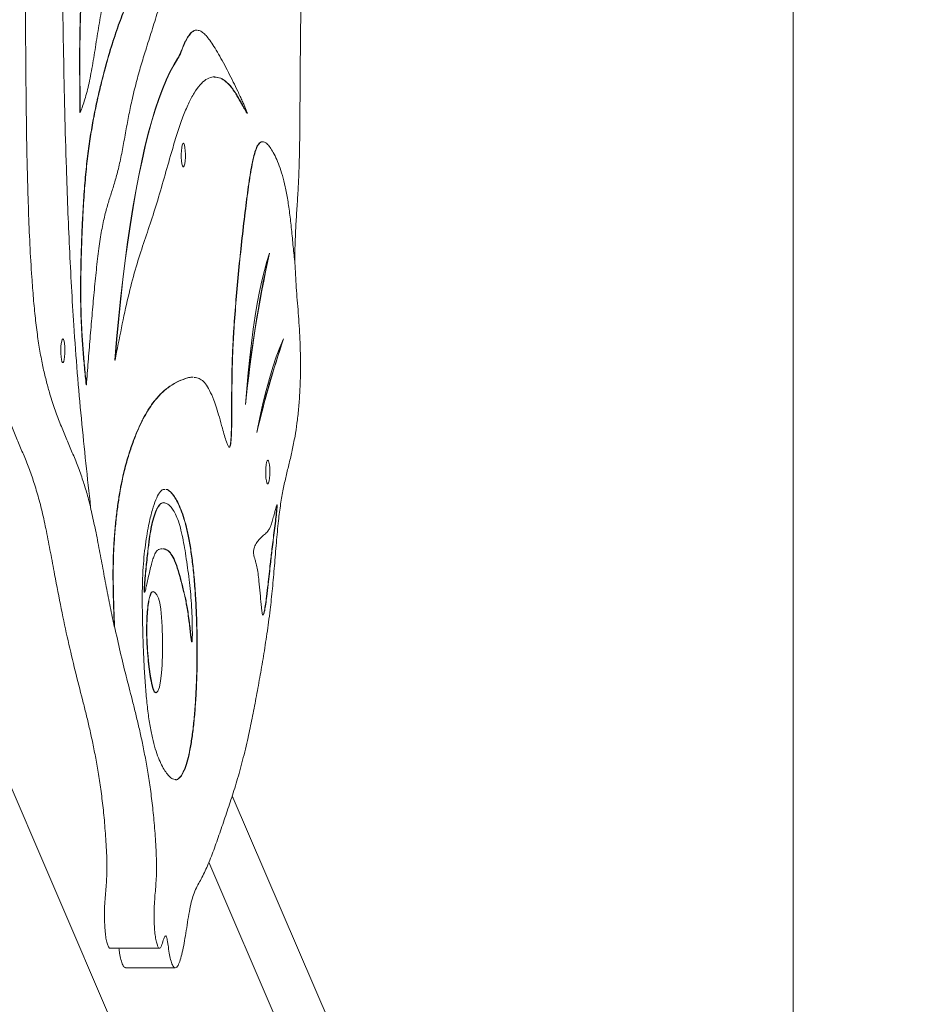
# Model space of a CAD drawing. Units: millimetres. Extents: x 136.9 to 212.4, y 116.2 to 186.2.
# Drawn here: x 174.4 to 177.6, y 143.9 to 147.4 of the extents above; entities that cross this region are included whole.
import ezdxf

# ---------------------------------------------------------------- set-up
doc = ezdxf.new("R2010")
doc.units = ezdxf.units.MM

msp = doc.modelspace()

# ---------------------------------------------------------------- linework, layer by layer
at = {"color": 7, "linetype": 'Continuous', "lineweight": 15}
for p, q in [((177.18191, 153.97032), (177.18191, 139.93407)), ((174.9842, 147.22682), (174.98518, 147.22682)), ((174.6355, 147.03483), (174.63648, 147.03483)), ((174.7597, 146.15002), (174.76068, 146.15002)), ((174.65727, 146.06154), (174.65825, 146.06154)), ((177.02712, 138.488), (173.8442, 145.89367)), ((174.67249, 145.62531), (174.67347, 145.62531)), ((174.75793, 145.19947), (174.75891, 145.19947)), ((175.17898, 144.59428), (177.63638, 138.87666)), ((177.63638, 138.44525), (175.09545, 144.35721)), ((174.74262, 144.05021), (174.91988, 144.05021)), ((174.79855, 143.98028), (174.97581, 143.98028))]:
    msp.add_line(p, q, dxfattribs=at)
at = {"color": 7, "linetype": 'Continuous', "lineweight": 15, "flags": 128}
for points in [[(174.7597, 146.15002), (174.76593, 146.22472), (174.77272, 146.29781), (174.78004, 146.36916), (174.78789, 146.43864), (174.79624, 146.50612), (174.80509, 146.57148), (174.81442, 146.6346), (174.8242, 146.69536), (174.83443, 146.75365), (174.84509, 146.80937), (174.85615, 146.86241), (174.86759, 146.91268), (174.87939, 146.96008), (174.89154, 147.00453), (174.90401, 147.04594), (174.91677, 147.08424), (174.92981, 147.11936), (174.94309, 147.15123), (174.9566, 147.1798), (174.97031, 147.20501), (174.9842, 147.22682)], [(174.76068, 146.15002), (174.76692, 146.22472), (174.7737, 146.29781), (174.78102, 146.36916), (174.78887, 146.43864), (174.79722, 146.50612), (174.80607, 146.57148), (174.8154, 146.6346), (174.82519, 146.69536), (174.83542, 146.75365), (174.84607, 146.80937), (174.85713, 146.86241), (174.86857, 146.91268), (174.88038, 146.96008), (174.89253, 147.00453), (174.90499, 147.04594), (174.91776, 147.08424), (174.93079, 147.11936), (174.94408, 147.15123), (174.95759, 147.1798), (174.9713, 147.20501), (174.98518, 147.22682)], [(175.00455, 146.92509), (175.00237, 146.92321), (175.00039, 146.91771), (174.99878, 146.90909), (174.99768, 146.89812), (174.99719, 146.88577), (174.99735, 146.87314), (174.99815, 146.86134), (174.99953, 146.85144), (175.00134, 146.8443), (175.00345, 146.84057), (175.00565, 146.84057), (175.00775, 146.8443), (175.00957, 146.85144), (175.01094, 146.86134), (175.01174, 146.87314), (175.0119, 146.88577), (175.01142, 146.89812), (175.01032, 146.90909), (175.0087, 146.91771), (175.00672, 146.92321), (175.00455, 146.92509)], [(175.22697, 145.99195), (175.2312, 146.04933), (175.23604, 146.1051), (175.24146, 146.15906), (175.24744, 146.211), (175.25397, 146.26073), (175.26101, 146.30807), (175.26854, 146.35282), (175.27654, 146.39483), (175.28497, 146.43394), (175.2938, 146.46999), (175.30299, 146.50286), (175.31252, 146.53242)], [(174.57427, 146.22582), (174.57209, 146.22393), (174.57011, 146.21844), (174.5685, 146.20982), (174.5674, 146.19885), (174.56691, 146.1865), (174.56707, 146.17386), (174.56788, 146.16207), (174.56925, 146.15217), (174.57107, 146.14503), (174.57317, 146.1413), (174.57537, 146.1413), (174.57747, 146.14503), (174.57929, 146.15217), (174.58066, 146.16207), (174.58146, 146.17386), (174.58163, 146.1865), (174.58114, 146.19885), (174.58004, 146.20982), (174.57843, 146.21844), (174.57644, 146.22393), (174.57427, 146.22582)], [(175.26695, 145.89224), (175.27758, 145.94501), (175.28863, 145.99482), (175.30008, 146.04156), (175.3119, 146.08514), (175.32407, 146.12545), (175.33655, 146.1624), (175.34932, 146.19591), (175.36235, 146.22591)], [(175.30601, 145.79298), (175.30383, 145.79109), (175.30185, 145.78559), (175.30024, 145.77697), (175.29914, 145.766), (175.29865, 145.75365), (175.29881, 145.74102), (175.29962, 145.72923), (175.30099, 145.71932), (175.30281, 145.71218), (175.30491, 145.70845), (175.30711, 145.70845), (175.30921, 145.71218), (175.31103, 145.71932), (175.3124, 145.72923), (175.3132, 145.74102), (175.31337, 145.75365), (175.31288, 145.766), (175.31178, 145.77697), (175.31017, 145.78559), (175.30818, 145.79109), (175.30601, 145.79298)], [(174.87764, 145.10399), (174.88135, 145.06513), (174.88606, 145.02903), (174.89166, 144.99661), (174.89647, 144.97764), (174.90186, 144.96574), (174.9077, 144.96249), (174.91354, 144.96813), (174.91894, 144.98261), (174.92353, 145.00462), (174.92705, 145.032), (174.92924, 145.06263), (174.93027, 145.10644), (174.92993, 145.15267), (174.92873, 145.1994), (174.92702, 145.23222), (174.92434, 145.261), (174.92045, 145.28385), (174.91546, 145.30042), (174.90982, 145.31199), (174.90397, 145.31989), (174.8982, 145.32413), (174.8982, 145.32413)]]:
    msp.add_lwpolyline(points, dxfattribs=at)
at = {"color": 7, "linetype": 'Continuous', "lineweight": 15}
for centre, radius, start, end in [((179.77264, 145.5494), 4.56716, 167.57062, 174.43938), ((179.74845, 145.55585), 4.54321, 167.70515, 174.15927), ((179.1503, 144.96235), 3.99313, 161.55265, 166.53368), ((179.1321, 144.96878), 3.9748, 161.68799, 166.27677)]:
    msp.add_arc(centre, radius, start, end, dxfattribs=at)
for points, knots in [([(174.78189, 149.61862), (174.78461, 149.61429), (174.79034, 149.60522), (174.7995, 149.60369), (174.80895, 149.60623), (174.81837, 149.61089), (174.82755, 149.61415), (174.83631, 149.6124), (174.84473, 149.60347), (174.85321, 149.58841), (174.86239, 149.56763), (174.87087, 149.54631), (174.8784, 149.52792), (174.88436, 149.51449), (174.88933, 149.50503), (174.89319, 149.49983), (174.8958, 149.49809), (174.89782, 149.49888), (174.89929, 149.50179), (174.90034, 149.50763), (174.90081, 149.51597), (174.90085, 149.52598), (174.90042, 149.54286), (174.89912, 149.56718), (174.8967, 149.6029), (174.89361, 149.64433), (174.89054, 149.6895), (174.88789, 149.73939), (174.88587, 149.79309), (174.88457, 149.8513), (174.88372, 149.90849), (174.88264, 149.973), (174.8814, 150.04585), (174.88056, 150.12718), (174.88073, 150.20985), (174.88227, 150.28348), (174.88492, 150.34653), (174.88835, 150.3979), (174.89285, 150.44046), (174.89823, 150.47264), (174.90393, 150.49621), (174.91025, 150.51519), (174.91933, 150.53519), (174.9312, 150.55129), (174.94561, 150.56062), (174.95992, 150.56078), (174.97409, 150.55366), (174.99274, 150.53673), (175.01572, 150.507), (175.03969, 150.47109), (175.05988, 150.43226), (175.07629, 150.39347), (175.092, 150.34707), (175.10443, 150.30042), (175.114, 150.25818), (175.12109, 150.22343), (175.12794, 150.18651), (175.13451, 150.14738), (175.14084, 150.10715), (175.1459, 150.06646), (175.14853, 150.02358), (175.14895, 149.98265), (175.14765, 149.94225), (175.14507, 149.9039), (175.14184, 149.86723), (175.13787, 149.82629), (175.13394, 149.77929), (175.1307, 149.72341), (175.12726, 149.66323), (175.12349, 149.61416), (175.12062, 149.57628), (175.11933, 149.55459), (175.11878, 149.53675), (175.11902, 149.5235), (175.12014, 149.51437), (175.12174, 149.5093), (175.12413, 149.5058), (175.12741, 149.50488), (175.13373, 149.50761), (175.14206, 149.51739), (175.15172, 149.53518), (175.16034, 149.55501), (175.16867, 149.57342), (175.1783, 149.58773), (175.18943, 149.59613), (175.20195, 149.59965), (175.21532, 149.59973), (175.22929, 149.5991), (175.2437, 149.59622), (175.25783, 149.58834), (175.27162, 149.57306), (175.28485, 149.54759), (175.2974, 149.51227), (175.30926, 149.46879), (175.32044, 149.41803), (175.33195, 149.35549), (175.34341, 149.28065), (175.35439, 149.19385), (175.36388, 149.10291), (175.37206, 149.00926), (175.37924, 148.91365), (175.38573, 148.8166), (175.39306, 148.70018), (175.40106, 148.56403), (175.40908, 148.40705), (175.4156, 148.24774), (175.42045, 148.08646), (175.42364, 147.92485), (175.42518, 147.76346), (175.42536, 147.60281), (175.42442, 147.44225), (175.42299, 147.30135), (175.42183, 147.17997), (175.42114, 147.07807), (175.42071, 146.97615), (175.4194, 146.88677), (175.41697, 146.81023), (175.41371, 146.74678), (175.40971, 146.68436), (175.40588, 146.62236), (175.40353, 146.56863), (175.40263, 146.527), (175.40287, 146.50654), (175.40296, 146.49804)], [0, 0, 0, 0, 0.0059594, 0.0125075, 0.019228, 0.0259568, 0.0324859, 0.0386523, 0.0444223, 0.0505168, 0.0573673, 0.0652483, 0.0700592, 0.0746579, 0.0787684, 0.081092, 0.0830402, 0.0842958, 0.0853405, 0.086262, 0.087261, 0.0884662, 0.0899159, 0.0934975, 0.0977735, 0.1039835, 0.1100338, 0.1155566, 0.1231075, 0.1301581, 0.1370772, 0.144164, 0.1539337, 0.1639303, 0.1740396, 0.1842255, 0.1910628, 0.1977963, 0.2043414, 0.2091878, 0.2140887, 0.2190978, 0.2242097, 0.2345966, 0.2447613, 0.2547808, 0.2647716, 0.2747964, 0.2946339, 0.3145181, 0.3270906, 0.3395652, 0.3519592, 0.3643415, 0.3708582, 0.3774115, 0.3840118, 0.3906682, 0.3973734, 0.4039471, 0.4088583, 0.4138447, 0.4188085, 0.4238172, 0.4288797, 0.433889, 0.4410214, 0.4479695, 0.4554852, 0.4642554, 0.4676283, 0.4706519, 0.4726379, 0.4742593, 0.4753742, 0.4765946, 0.4780256, 0.4805724, 0.4834736, 0.4914224, 0.4984501, 0.5048728, 0.5110358, 0.5172852, 0.5258271, 0.5347042, 0.5437505, 0.5540705, 0.5642274, 0.5742014, 0.5840311, 0.5938409, 0.603578, 0.6134588, 0.6234837, 0.633621, 0.6468574, 0.6600214, 0.6729615, 0.6857403, 0.698454, 0.7111602, 0.7238881, 0.7438827, 0.7638884, 0.7838927, 0.8038984, 0.8238976, 0.8435297, 0.8631682, 0.8828155, 0.9024585, 0.9149453, 0.9274141, 0.9398687, 0.952347, 0.9602761, 0.968369, 0.9765828, 0.984692, 0.9924928, 0.9968803, 1, 1, 1, 1]), ([(174.74262, 144.05062), (174.74145, 144.05091), (174.73862, 144.05161), (174.73434, 144.06084), (174.73008, 144.07604), (174.72658, 144.09674), (174.72421, 144.12171), (174.72295, 144.14887), (174.72271, 144.17857), (174.72376, 144.20947), (174.72601, 144.23973), (174.72853, 144.26879), (174.73073, 144.29844), (174.73179, 144.33291), (174.73128, 144.37106), (174.72952, 144.4114), (174.72702, 144.45084), (174.72315, 144.50148), (174.71725, 144.56099), (174.70884, 144.62663), (174.69942, 144.68697), (174.68927, 144.74297), (174.67857, 144.79541), (174.66744, 144.84498), (174.656, 144.89244), (174.63956, 144.95767), (174.61813, 145.04017), (174.59265, 145.1477), (174.56807, 145.26204), (174.54759, 145.3697), (174.53025, 145.46388), (174.5155, 145.54015), (174.50015, 145.61125), (174.48379, 145.67347), (174.46625, 145.72864), (174.44771, 145.7788), (174.42835, 145.82603), (174.40875, 145.87198), (174.38911, 145.91921), (174.36968, 145.97031), (174.35278, 146.02131), (174.33855, 146.07179), (174.32699, 146.11992), (174.31632, 146.17343), (174.30679, 146.23314), (174.29866, 146.29936), (174.29177, 146.37069), (174.28506, 146.45839), (174.27905, 146.56288), (174.27408, 146.6828), (174.27042, 146.80341), (174.26786, 146.9239), (174.26614, 147.04434), (174.26478, 147.1883), (174.26363, 147.35617), (174.26285, 147.54765), (174.26347, 147.71578), (174.26541, 147.85931), (174.26818, 147.9781), (174.27184, 148.08207), (174.27623, 148.17166), (174.28001, 148.23217), (174.28331, 148.2772), (174.28565, 148.30716), (174.28828, 148.33619), (174.29153, 148.362), (174.29576, 148.38244), (174.30113, 148.39341), (174.30658, 148.39621), (174.31168, 148.39673), (174.31603, 148.39697), (174.31942, 148.39846), (174.32178, 148.40211), (174.32322, 148.40743), (174.32397, 148.41579), (174.32413, 148.42969), (174.32315, 148.45003), (174.32069, 148.48294), (174.31756, 148.51817), (174.31464, 148.55498), (174.3127, 148.5851), (174.31151, 148.61901), (174.31181, 148.65622), (174.31355, 148.69523), (174.31569, 148.7332), (174.31818, 148.77073), (174.32098, 148.80785), (174.32669, 148.87643), (174.33623, 148.97325), (174.3495, 149.09756), (174.36381, 149.21744), (174.37936, 149.33238), (174.39507, 149.43377), (174.4108, 149.52073), (174.42624, 149.59265), (174.44278, 149.65427), (174.46047, 149.70368), (174.47682, 149.73797), (174.49146, 149.76241), (174.50422, 149.78033), (174.51721, 149.79559), (174.52884, 149.80627), (174.53613, 149.80624), (174.53897, 149.80623)], [0, 0, 0, 0, 0.00252, 0.0060664, 0.0096765, 0.0132373, 0.0167244, 0.0201947, 0.0236541, 0.0277482, 0.0318312, 0.0359119, 0.0399037, 0.0438296, 0.0488573, 0.0540719, 0.0593341, 0.0645227, 0.0747367, 0.0848531, 0.0949418, 0.1050132, 0.1150791, 0.125164, 0.1352758, 0.1454091, 0.1681139, 0.1907321, 0.2133408, 0.236066, 0.2503781, 0.2646129, 0.2787172, 0.2927182, 0.3067301, 0.3216874, 0.3367685, 0.3519577, 0.3672233, 0.3825438, 0.3979167, 0.4082381, 0.4184672, 0.4285871, 0.4386301, 0.4486824, 0.4588204, 0.4690702, 0.4844512, 0.4998641, 0.5150936, 0.5301734, 0.5451974, 0.5602382, 0.584033, 0.6079613, 0.631789, 0.6468218, 0.6617283, 0.6765445, 0.686407, 0.6964883, 0.7005423, 0.7046607, 0.708769, 0.7127497, 0.7165057, 0.7204574, 0.7247886, 0.7282361, 0.731442, 0.7341463, 0.7355289, 0.7366621, 0.7377186, 0.7389076, 0.7417847, 0.7454835, 0.7523209, 0.7565519, 0.7606013, 0.7642966, 0.7694026, 0.7743484, 0.779312, 0.7843137, 0.7893536, 0.7944271, 0.8127273, 0.8308936, 0.8489473, 0.867039, 0.8853018, 0.8996631, 0.9139027, 0.9279682, 0.9419561, 0.9561116, 0.9653405, 0.974753, 0.9843419, 0.9938939, 1, 1, 1, 1]), ([(174.67347, 145.62531), (174.66868, 145.64358), (174.65909, 145.68015), (174.64281, 145.73041), (174.62498, 145.77882), (174.60561, 145.82602), (174.58601, 145.87198), (174.56638, 145.91921), (174.54694, 145.97031), (174.53004, 146.02131), (174.51582, 146.07179), (174.50425, 146.11992), (174.49358, 146.17343), (174.48406, 146.23314), (174.47592, 146.29936), (174.46903, 146.37069), (174.46232, 146.45839), (174.45632, 146.56288), (174.45135, 146.6828), (174.44769, 146.80341), (174.44513, 146.9239), (174.4434, 147.04434), (174.44205, 147.1883), (174.4409, 147.35617), (174.44011, 147.54765), (174.44073, 147.71578), (174.44268, 147.85931), (174.44545, 147.9781), (174.4491, 148.08207), (174.4535, 148.17166), (174.45728, 148.23217), (174.46057, 148.2772), (174.46292, 148.30716), (174.46554, 148.33619), (174.46879, 148.36199), (174.47302, 148.38244), (174.4784, 148.39341), (174.48385, 148.39621), (174.48895, 148.39673), (174.4933, 148.39697), (174.49669, 148.39846), (174.49905, 148.40211), (174.50049, 148.40743), (174.50124, 148.41579), (174.50139, 148.42969), (174.50042, 148.45003), (174.49795, 148.48294), (174.49482, 148.51817), (174.4919, 148.55498), (174.48996, 148.5851), (174.48877, 148.61901), (174.48908, 148.65622), (174.49081, 148.69523), (174.49295, 148.7332), (174.49545, 148.77073), (174.49825, 148.80785), (174.50396, 148.87643), (174.51349, 148.97325), (174.52677, 149.09756), (174.54107, 149.21744), (174.55663, 149.33238), (174.57234, 149.43377), (174.58806, 149.52073), (174.6035, 149.59265), (174.62005, 149.65427), (174.63774, 149.70368), (174.65408, 149.73796), (174.66873, 149.76243), (174.68148, 149.78026), (174.69448, 149.79587), (174.70758, 149.80659), (174.71986, 149.80873), (174.73104, 149.8007), (174.74101, 149.78234), (174.75003, 149.75076), (174.75833, 149.71211), (174.76654, 149.6726), (174.77438, 149.63915), (174.77998, 149.62521), (174.78234, 149.61933)], [0, 0, 0, 0, 0.0160069, 0.032038, 0.0514102, 0.070943, 0.0906156, 0.1103873, 0.13023, 0.1501406, 0.1635086, 0.1767571, 0.1898642, 0.2028716, 0.2158911, 0.2290216, 0.242297, 0.262218, 0.2821804, 0.3019053, 0.3214363, 0.340895, 0.3603755, 0.3911939, 0.4221853, 0.4530464, 0.4725165, 0.491823, 0.5110126, 0.5237862, 0.5368433, 0.5420939, 0.547428, 0.552749, 0.5579048, 0.5627693, 0.5678875, 0.5734972, 0.5779623, 0.5821145, 0.585617, 0.5874076, 0.5888754, 0.5902437, 0.5917837, 0.59551, 0.6003007, 0.6091563, 0.6146362, 0.6198809, 0.6246669, 0.6312801, 0.6376858, 0.6441144, 0.6505926, 0.6571202, 0.6636912, 0.6873932, 0.7109217, 0.7343044, 0.7577364, 0.7813898, 0.7999903, 0.8184331, 0.8366504, 0.8547672, 0.873101, 0.8850541, 0.8972449, 0.9096642, 0.9220358, 0.9340725, 0.9437811, 0.9533173, 0.9629999, 0.9729894, 0.983047, 0.992858, 1, 1, 1, 1]), ([(174.67347, 145.62531), (174.66779, 145.67743), (174.65644, 145.7816), (174.64016, 145.9404), (174.62544, 146.10427), (174.61391, 146.26238), (174.60482, 146.412), (174.59768, 146.55151), (174.59164, 146.69262), (174.58593, 146.85486), (174.58097, 147.03845), (174.57674, 147.24354), (174.57317, 147.45015), (174.56941, 147.65814), (174.56632, 147.83435), (174.56486, 147.97817), (174.56453, 148.08846), (174.56527, 148.19784), (174.56732, 148.30597), (174.57097, 148.41247), (174.57676, 148.52293), (174.58474, 148.63674), (174.59483, 148.75328), (174.60619, 148.86662), (174.61816, 148.97471), (174.63041, 149.07791), (174.64324, 149.1746), (174.65726, 149.26527), (174.67265, 149.34883), (174.6841, 149.39629), (174.68984, 149.42009)], [0, 0, 0, 0, 0.0445528, 0.0890316, 0.1334637, 0.1779903, 0.2130592, 0.248164, 0.283247, 0.3182303, 0.367968, 0.4177025, 0.4677262, 0.5182691, 0.5690951, 0.5959142, 0.6225328, 0.64892, 0.6751065, 0.7012011, 0.7273834, 0.7585055, 0.7899385, 0.8215765, 0.8532168, 0.8827287, 0.9120387, 0.9412399, 0.9705365, 1, 1, 1, 1]), ([(174.94477, 148.61191), (174.94201, 148.61207), (174.93194, 148.61265), (174.91454, 148.60784), (174.89266, 148.5939), (174.871, 148.56914), (174.84963, 148.5353), (174.82737, 148.4906), (174.8044, 148.43442), (174.78092, 148.36666), (174.75828, 148.29054), (174.73863, 148.21321), (174.7218, 148.13705), (174.70752, 148.06423), (174.69401, 147.9861), (174.68131, 147.90257), (174.66956, 147.81387), (174.65899, 147.72026), (174.65013, 147.62497), (174.64313, 147.52899), (174.63805, 147.43317), (174.63493, 147.33504), (174.63397, 147.23541), (174.63439, 147.13526), (174.63513, 147.06838), (174.6355, 147.03483)], [0, 0, 0, 0, 0.0178581, 0.0654019, 0.1129081, 0.1605891, 0.2085031, 0.256625, 0.3134852, 0.3702978, 0.4269471, 0.4834804, 0.5245947, 0.5657839, 0.6071438, 0.6487945, 0.6907624, 0.7327537, 0.7744879, 0.8123787, 0.8498995, 0.8871688, 0.9244885, 0.9621207, 1, 1, 1, 1]), ([(174.94514, 148.61193), (174.94259, 148.61207), (174.93272, 148.61263), (174.91552, 148.60783), (174.89364, 148.59391), (174.87199, 148.56914), (174.85062, 148.5353), (174.82835, 148.4906), (174.80539, 148.43442), (174.78191, 148.36666), (174.75927, 148.29054), (174.73962, 148.21321), (174.72278, 148.13705), (174.70851, 148.06423), (174.69499, 147.9861), (174.6823, 147.90257), (174.67055, 147.81387), (174.65998, 147.72026), (174.65112, 147.62497), (174.64411, 147.52899), (174.63903, 147.43317), (174.63592, 147.33504), (174.63495, 147.23541), (174.63537, 147.13526), (174.63611, 147.06838), (174.63648, 147.03483)], [0, 0, 0, 0, 0.0165654, 0.0641718, 0.1117402, 0.1594839, 0.207461, 0.2556463, 0.3125813, 0.3694686, 0.4261926, 0.4828006, 0.523969, 0.5652122, 0.6066268, 0.6483324, 0.6903555, 0.7324018, 0.7741911, 0.8121317, 0.8497019, 0.8870203, 0.9243891, 0.9620709, 1, 1, 1, 1]), ([(174.63648, 147.03483), (174.64202, 147.04954), (174.65302, 147.07878), (174.66814, 147.13769), (174.68138, 147.2099), (174.69379, 147.28747), (174.70628, 147.36497), (174.72196, 147.45191), (174.74073, 147.54829), (174.76221, 147.65706), (174.78116, 147.76304), (174.79785, 147.86399), (174.8131, 147.95496), (174.82887, 148.04245), (174.84562, 148.12326), (174.86371, 148.19395), (174.88289, 148.25543), (174.90292, 148.3086), (174.92358, 148.35441), (174.94466, 148.39364), (174.96594, 148.42755), (174.98738, 148.45515), (175.009, 148.47416), (175.0308, 148.48245), (175.05039, 148.48442), (175.06777, 148.48528), (175.08292, 148.4869), (175.09807, 148.491), (175.11317, 148.49386), (175.12821, 148.49182), (175.14312, 148.48031), (175.15769, 148.45836), (175.16727, 148.44074), (175.17208, 148.4319)], [0, 0, 0, 0, 0.0293039, 0.0582376, 0.0873799, 0.1168746, 0.146393, 0.1757179, 0.2215963, 0.267414, 0.313363, 0.3486617, 0.3839289, 0.4190367, 0.4539823, 0.4889535, 0.5241094, 0.5594865, 0.5950308, 0.6306153, 0.6660618, 0.7012664, 0.7362664, 0.7712259, 0.806329, 0.8305653, 0.8548774, 0.8792434, 0.9035279, 0.9276154, 0.9515785, 0.9756936, 1, 1, 1, 1]), ([(175.16107, 148.00352), (175.16053, 148.00367), (175.15386, 148.00547), (175.14106, 147.9989), (175.12285, 147.98512), (175.10482, 147.96396), (175.08117, 147.93087), (175.05194, 147.88636), (175.01677, 147.83452), (174.98171, 147.77686), (174.94697, 147.70932), (174.91242, 147.63785), (174.8777, 147.56826), (174.84517, 147.50876), (174.81539, 147.45055), (174.78859, 147.39033), (174.76255, 147.31972), (174.73723, 147.23896), (174.71645, 147.16218), (174.69991, 147.09384), (174.68754, 147.03643), (174.67605, 146.97433), (174.66575, 146.90679), (174.65696, 146.83301), (174.65007, 146.75265), (174.64521, 146.67374), (174.6418, 146.59836), (174.63938, 146.52794), (174.63776, 146.4569), (174.63733, 146.38596), (174.63838, 146.31635), (174.64135, 146.24932), (174.64585, 146.18531), (174.65132, 146.12301), (174.65528, 146.0821), (174.65727, 146.06154)], [0, 0, 0, 0, 0.0023533, 0.0288118, 0.0552076, 0.0816572, 0.108177, 0.1602695, 0.2121607, 0.2648612, 0.3175861, 0.3704088, 0.4233145, 0.4762476, 0.5177296, 0.5590549, 0.6003447, 0.6418636, 0.6838869, 0.7068408, 0.7297249, 0.752388, 0.7747791, 0.7969847, 0.8192441, 0.8417577, 0.8596118, 0.8775922, 0.8955354, 0.9132555, 0.9307007, 0.9477138, 0.9648992, 0.9823583, 1, 1, 1, 1]), ([(175.16206, 148.00352), (175.16151, 148.00367), (175.15484, 148.00547), (175.14205, 147.9989), (175.12384, 147.98512), (175.10581, 147.96397), (175.08215, 147.93087), (175.05292, 147.88636), (175.01776, 147.83452), (174.9827, 147.77686), (174.94795, 147.70932), (174.91341, 147.63785), (174.87869, 147.56826), (174.84616, 147.50876), (174.81637, 147.45055), (174.78958, 147.39033), (174.76353, 147.31972), (174.73822, 147.23896), (174.71744, 147.16218), (174.70089, 147.09384), (174.68853, 147.03643), (174.67704, 146.97433), (174.66673, 146.90679), (174.65795, 146.83301), (174.65105, 146.75265), (174.64619, 146.67374), (174.64278, 146.59836), (174.64037, 146.52794), (174.63875, 146.4569), (174.63831, 146.38596), (174.63937, 146.31635), (174.64234, 146.24932), (174.64684, 146.18531), (174.6523, 146.12301), (174.65626, 146.0821), (174.65825, 146.06154)], [0, 0, 0, 0, 0.0023533, 0.0288115, 0.0552073, 0.0816572, 0.108177, 0.1602696, 0.2121605, 0.2648612, 0.3175861, 0.3704089, 0.4233143, 0.4762476, 0.5177294, 0.559055, 0.6003448, 0.6418637, 0.683887, 0.7068406, 0.729725, 0.7523881, 0.774779, 0.7969846, 0.8192441, 0.8417576, 0.8596119, 0.8775922, 0.8955355, 0.9132555, 0.9307008, 0.9477138, 0.9648992, 0.9823584, 1, 1, 1, 1]), ([(174.65825, 146.06154), (174.66043, 146.08914), (174.66478, 146.14442), (174.67146, 146.22725), (174.67844, 146.30995), (174.6858, 146.39228), (174.69373, 146.47311), (174.70256, 146.54809), (174.71255, 146.61467), (174.72407, 146.66932), (174.73682, 146.71425), (174.75007, 146.75529), (174.7633, 146.79702), (174.77585, 146.84505), (174.78724, 146.90153), (174.79807, 146.96124), (174.80891, 147.02092), (174.82157, 147.08195), (174.83629, 147.14215), (174.85297, 147.20176), (174.87149, 147.26218), (174.89165, 147.32485), (174.91299, 147.39406), (174.9342, 147.4636), (174.95567, 147.52925), (174.97773, 147.58725), (175.0006, 147.63392), (175.02233, 147.66968), (175.04269, 147.69854), (175.0615, 147.72334), (175.08038, 147.74647), (175.09934, 147.76546), (175.11835, 147.7782), (175.1374, 147.78265), (175.15714, 147.77554), (175.17747, 147.75812), (175.19846, 147.7367), (175.21957, 147.71847), (175.23693, 147.71159), (175.25031, 147.7057), (175.25972, 147.69958), (175.26898, 147.68983), (175.27803, 147.67468), (175.2868, 147.6523), (175.29519, 147.6209), (175.30259, 147.5814), (175.30906, 147.53474), (175.31358, 147.49158), (175.31692, 147.45502), (175.31922, 147.43041), (175.32096, 147.4137), (175.32216, 147.40564), (175.32272, 147.40369), (175.32299, 147.4032), (175.32325, 147.4033), (175.32348, 147.40405), (175.32368, 147.40534), (175.32401, 147.40884), (175.32436, 147.41987), (175.32414, 147.4406), (175.32295, 147.47019), (175.32117, 147.49031), (175.32021, 147.50121)], [0, 0, 0, 0, 0.019318, 0.0386979, 0.0582054, 0.0779119, 0.0977267, 0.11735, 0.135555, 0.1536177, 0.171874, 0.1903529, 0.2088537, 0.2272145, 0.2455404, 0.2639213, 0.2822818, 0.3005586, 0.324471, 0.3484748, 0.3725953, 0.4025938, 0.4325803, 0.4624662, 0.4921934, 0.5217817, 0.5513905, 0.581167, 0.6047025, 0.6283363, 0.6519899, 0.6755503, 0.698951, 0.7222036, 0.7454264, 0.7714392, 0.7975812, 0.8236992, 0.8497451, 0.8614006, 0.8729773, 0.8844603, 0.8959117, 0.9075049, 0.9195481, 0.93248, 0.9443492, 0.9575086, 0.9645171, 0.9707018, 0.9752998, 0.9769604, 0.9773557, 0.9776862, 0.9779802, 0.9782825, 0.9786339, 0.9790567, 0.9808113, 0.9856528, 0.9922307, 1, 1, 1, 1]), ([(174.76068, 146.15002), (174.76831, 146.18892), (174.78352, 146.26652), (174.80712, 146.37726), (174.8324, 146.47445), (174.85914, 146.55776), (174.88635, 146.63666), (174.91324, 146.72), (174.93929, 146.81174), (174.96269, 146.89456), (174.9839, 146.96414), (175.00297, 147.01973), (175.02271, 147.06721), (175.04312, 147.10556), (175.06393, 147.13438), (175.08505, 147.15342), (175.10629, 147.16238), (175.12739, 147.16131), (175.14492, 147.15377), (175.15895, 147.14363), (175.1699, 147.13288), (175.18129, 147.11866), (175.19176, 147.10295), (175.20118, 147.0872), (175.20913, 147.07325), (175.2166, 147.05977), (175.2231, 147.04797), (175.22806, 147.03899), (175.2312, 147.0338), (175.23267, 147.03164), (175.23314, 147.03144), (175.23321, 147.03151), (175.23324, 147.03156), (175.23325, 147.03162), (175.23326, 147.0317), (175.23326, 147.03181), (175.23325, 147.03193), (175.23323, 147.03208), (175.23318, 147.03238), (175.23302, 147.03305), (175.23221, 147.03573), (175.23013, 147.04101), (175.22643, 147.04997), (175.22122, 147.06184), (175.21473, 147.07624), (175.20712, 147.09269), (175.19637, 147.11545), (175.18241, 147.14422), (175.16538, 147.17814), (175.14789, 147.21163), (175.13074, 147.24278), (175.11463, 147.26992), (175.09981, 147.29208), (175.08622, 147.30918), (175.0736, 147.32084), (175.06363, 147.32726), (175.05785, 147.32753), (175.05602, 147.32761)], [0, 0, 0, 0, 0.0431519, 0.0860821, 0.1288155, 0.1716846, 0.2147518, 0.2578702, 0.3009889, 0.3440268, 0.3742191, 0.4043416, 0.4345014, 0.4647661, 0.4951406, 0.5250939, 0.5551952, 0.5852505, 0.6143578, 0.629635, 0.6451147, 0.6613777, 0.6790079, 0.690924, 0.7029088, 0.7142136, 0.7240877, 0.7317806, 0.7362161, 0.7379332, 0.738173, 0.7382136, 0.738246, 0.7382715, 0.7382953, 0.7383197, 0.7383482, 0.738385, 0.7384615, 0.7386597, 0.7392151, 0.742436, 0.748243, 0.7562382, 0.7661531, 0.7777187, 0.7906657, 0.8146697, 0.8405241, 0.8669701, 0.8927518, 0.916685, 0.9380667, 0.9575941, 0.9755447, 0.9922182, 1, 1, 1, 1]), ([(175.05253, 147.32789), (175.05141, 147.32807), (175.04666, 147.32883), (175.03833, 147.32475), (175.02761, 147.31514), (175.01701, 147.29921), (175.0063, 147.27817), (174.99564, 147.24933), (174.98805, 147.2344), (174.9842, 147.22682)], [0, 0, 0, 0, 0.0469609, 0.2004293, 0.3515294, 0.5041236, 0.6619476, 0.8282404, 1, 1, 1, 1]), ([(175.05351, 147.32789), (175.0524, 147.32807), (175.04765, 147.32883), (175.03932, 147.32475), (175.0286, 147.31514), (175.018, 147.29921), (175.00728, 147.27817), (174.99663, 147.24933), (174.98904, 147.2344), (174.98518, 147.22682)], [0, 0, 0, 0, 0.0469638, 0.2004293, 0.3515322, 0.5041264, 0.6619476, 0.8282431, 1, 1, 1, 1]), ([(175.11432, 147.16038), (175.11842, 147.16049), (175.12939, 147.16081), (175.14394, 147.15364), (175.15797, 147.14365), (175.16891, 147.13288), (175.18031, 147.11866), (175.19078, 147.10295), (175.2002, 147.0872), (175.20815, 147.07325), (175.21562, 147.05977), (175.22212, 147.04797), (175.22708, 147.03899), (175.23022, 147.03381), (175.23168, 147.03164), (175.23216, 147.03144), (175.23223, 147.03151), (175.23225, 147.03156), (175.23227, 147.03162), (175.23228, 147.0317), (175.23228, 147.03181), (175.23227, 147.03193), (175.23225, 147.03208), (175.2322, 147.03238), (175.2321, 147.03279), (175.23201, 147.03308), (175.23197, 147.03323)], [0, 0, 0, 0, 0.1015013, 0.2717269, 0.3610713, 0.451599, 0.5467085, 0.6498138, 0.7195014, 0.7895908, 0.8557036, 0.9134505, 0.9584396, 0.984379, 0.9944207, 0.995824, 0.9960615, 0.9962503, 0.9963995, 0.9965391, 0.9966819, 0.996849, 0.9970637, 0.9975113, 0.9986699, 1, 1, 1, 1]), ([(175.16816, 145.83975), (175.16842, 145.83969), (175.1694, 145.83947), (175.17107, 145.84268), (175.17312, 145.85219), (175.17468, 145.86923), (175.17602, 145.89839), (175.17667, 145.93756), (175.17693, 145.98493), (175.17705, 146.04041), (175.17762, 146.1012), (175.17943, 146.1644), (175.1821, 146.22164), (175.18663, 146.29312), (175.19346, 146.38059), (175.20303, 146.48452), (175.21399, 146.5883), (175.2238, 146.67199), (175.23183, 146.73625), (175.23781, 146.78022), (175.24414, 146.82121), (175.25091, 146.85774), (175.25822, 146.88839), (175.26671, 146.91293), (175.27655, 146.92796), (175.28371, 146.92942), (175.28733, 146.93016)], [0, 0, 0, 0, 0.0032453, 0.0122076, 0.0210864, 0.0354075, 0.0528643, 0.0861809, 0.1200878, 0.1553792, 0.2060977, 0.2515121, 0.2935331, 0.3340351, 0.4158619, 0.5006164, 0.5881667, 0.6782394, 0.7188726, 0.7592615, 0.7988613, 0.8373187, 0.8745806, 0.911033, 0.9549423, 1, 1, 1, 1]), ([(175.16915, 145.83975), (175.16941, 145.83969), (175.17039, 145.83947), (175.17206, 145.84268), (175.1741, 145.85219), (175.17567, 145.86923), (175.177, 145.89839), (175.17766, 145.93756), (175.17791, 145.98493), (175.17804, 146.04041), (175.1786, 146.1012), (175.18041, 146.1644), (175.18309, 146.22164), (175.18761, 146.29312), (175.19445, 146.38059), (175.20402, 146.48452), (175.21497, 146.5883), (175.22479, 146.67199), (175.23282, 146.73625), (175.23879, 146.78022), (175.24512, 146.8212), (175.2519, 146.85774), (175.25921, 146.88837), (175.26769, 146.91301), (175.27755, 146.92761), (175.28853, 146.93169), (175.29984, 146.92668), (175.31128, 146.91455), (175.32309, 146.8965), (175.33508, 146.87375), (175.34699, 146.84521), (175.35816, 146.81108), (175.36843, 146.77062), (175.37755, 146.72349), (175.38525, 146.66893), (175.39164, 146.6091), (175.39751, 146.54747), (175.40186, 146.50788), (175.40402, 146.48823)], [0, 0, 0, 0, 0.0020165, 0.0075864, 0.0131041, 0.0220038, 0.0328523, 0.0535569, 0.0746282, 0.09656, 0.1280789, 0.1563016, 0.1824154, 0.2075853, 0.2584363, 0.3111068, 0.3655147, 0.4214901, 0.4467417, 0.4718412, 0.4964504, 0.5203497, 0.543506, 0.5661593, 0.5934466, 0.6216133, 0.6508713, 0.6809949, 0.7114777, 0.7453306, 0.7785745, 0.8111216, 0.8430313, 0.8745527, 0.9055871, 0.9371011, 0.9687892, 1, 1, 1, 1]), ([(175.40402, 146.48823), (175.40451, 146.47308), (175.40552, 146.44222), (175.40867, 146.39774), (175.41225, 146.35319), (175.41593, 146.30799), (175.41905, 146.26138), (175.42159, 146.20971), (175.42311, 146.15309), (175.42294, 146.09188), (175.42057, 146.0321), (175.41632, 145.97566), (175.41054, 145.92391), (175.40285, 145.87421), (175.39341, 145.82726), (175.3826, 145.78162), (175.37167, 145.73718), (175.36119, 145.69057), (175.35171, 145.6382), (175.34358, 145.57317), (175.3366, 145.49795), (175.32996, 145.41583), (175.32296, 145.33435), (175.31404, 145.25288), (175.30327, 145.17232), (175.29079, 145.09247), (175.27761, 145.01631), (175.2641, 144.94213), (175.2502, 144.87064), (175.23441, 144.79588), (175.21643, 144.72005), (175.1959, 144.64686), (175.17473, 144.57998), (175.15325, 144.51659), (175.13182, 144.45335), (175.11018, 144.39251), (175.09179, 144.34659), (175.07678, 144.31402), (175.06535, 144.2923), (175.05386, 144.27245), (175.04351, 144.2505), (175.03464, 144.22356), (175.0275, 144.19083), (175.02108, 144.15308), (175.01506, 144.11431), (175.00901, 144.07694), (175.00262, 144.04299), (174.9955, 144.0139), (174.98773, 143.99176), (174.97987, 143.97999), (174.9723, 143.97985), (174.96534, 143.98966), (174.95919, 144.00783), (174.95399, 144.0322), (174.9507, 144.05648), (174.94802, 144.07545), (174.94578, 144.08749), (174.94309, 144.09479), (174.94011, 144.09477), (174.93719, 144.09064), (174.9331, 144.08089), (174.92908, 144.0664), (174.92453, 144.05367), (174.92049, 144.04912), (174.91609, 144.05168), (174.9116, 144.06069), (174.90735, 144.07608), (174.90385, 144.09673), (174.90147, 144.12172), (174.90022, 144.14887), (174.89997, 144.17858), (174.90102, 144.20947), (174.90327, 144.23973), (174.9058, 144.26879), (174.908, 144.29844), (174.90905, 144.33291), (174.90855, 144.37106), (174.90678, 144.4114), (174.90429, 144.45084), (174.90041, 144.50148), (174.89452, 144.56099), (174.88611, 144.62663), (174.87669, 144.68697), (174.86653, 144.74297), (174.85583, 144.79541), (174.8447, 144.84498), (174.83326, 144.89244), (174.81841, 144.95136), (174.80021, 145.02174), (174.77915, 145.1077), (174.76565, 145.1689), (174.75891, 145.19947)], [0, 0, 0, 0, 0.0079092, 0.0161124, 0.0245831, 0.0331794, 0.0417596, 0.0502477, 0.0607489, 0.0711117, 0.0815268, 0.0920626, 0.1025965, 0.1130357, 0.1261838, 0.1394516, 0.1527131, 0.1657974, 0.1786432, 0.1914509, 0.2068164, 0.2224325, 0.2380448, 0.2535128, 0.2718697, 0.2902674, 0.3087099, 0.3271422, 0.3455342, 0.363881, 0.3876623, 0.4114637, 0.4353179, 0.4591636, 0.4829151, 0.5066304, 0.530457, 0.542238, 0.5541319, 0.5660675, 0.5777742, 0.5867348, 0.5956289, 0.604671, 0.6138915, 0.6223761, 0.6309339, 0.6395815, 0.6481398, 0.6564853, 0.6633737, 0.6703514, 0.6774889, 0.6836699, 0.6900434, 0.6932698, 0.6962521, 0.6990479, 0.7018443, 0.7048662, 0.707928, 0.7149171, 0.7188891, 0.7228268, 0.7269417, 0.7318227, 0.7367914, 0.7416922, 0.7464915, 0.7512678, 0.756029, 0.7616638, 0.7672833, 0.7728997, 0.7783936, 0.783797, 0.7907167, 0.7978936, 0.8051361, 0.8122774, 0.8263351, 0.8402584, 0.8541437, 0.8680053, 0.8818591, 0.8957391, 0.9096562, 0.9236029, 0.9491379, 0.9745942, 1, 1, 1, 1]), ([(174.75793, 145.19947), (174.75712, 145.22092), (174.75552, 145.2635), (174.75368, 145.32739), (174.75297, 145.39105), (174.75404, 145.45431), (174.75741, 145.51525), (174.76251, 145.57278), (174.76893, 145.62608), (174.77635, 145.67456), (174.78457, 145.71807), (174.79541, 145.76581), (174.80919, 145.81459), (174.82584, 145.86279), (174.84293, 145.90494), (174.86035, 145.94113), (174.878, 145.972), (174.89986, 146.00404), (174.92607, 146.03392), (174.95677, 146.05864), (174.98793, 146.07583), (175.01436, 146.08548), (175.03122, 146.08977), (175.0375, 146.08902), (175.03827, 146.08893)], [0, 0, 0, 0, 0.0312067, 0.0619587, 0.0920337, 0.1217095, 0.1517702, 0.182415, 0.2132554, 0.243797, 0.2741689, 0.3045667, 0.3554371, 0.4063699, 0.4570708, 0.5075922, 0.557964, 0.6081692, 0.6922517, 0.7766428, 0.8619649, 0.9485294, 0.9936662, 1, 1, 1, 1]), ([(174.75891, 145.19947), (174.75811, 145.22092), (174.75651, 145.2635), (174.75466, 145.32739), (174.75395, 145.39105), (174.75503, 145.45431), (174.75839, 145.51525), (174.76349, 145.57278), (174.76991, 145.62608), (174.77734, 145.67456), (174.78556, 145.71807), (174.7964, 145.76581), (174.81018, 145.81459), (174.82682, 145.86279), (174.84391, 145.90494), (174.86133, 145.94113), (174.87899, 145.972), (174.90084, 146.00404), (174.92705, 146.03392), (174.95775, 146.05864), (174.98891, 146.07583), (175.01535, 146.08548), (175.0322, 146.08977), (175.03848, 146.08902), (175.03926, 146.08893)], [0, 0, 0, 0, 0.0312067, 0.0619587, 0.0920338, 0.1217095, 0.1517702, 0.182415, 0.2132554, 0.243797, 0.2741693, 0.3045667, 0.3554371, 0.4063699, 0.4570708, 0.5075922, 0.557964, 0.6081691, 0.6922517, 0.7766434, 0.8619654, 0.9485294, 0.9936662, 1, 1, 1, 1]), ([(175.04335, 146.08851), (175.0466, 146.08835), (175.05508, 146.08795), (175.06855, 146.08135), (175.08368, 146.0669), (175.09856, 146.04281), (175.11162, 146.01251), (175.12321, 145.97929), (175.13355, 145.94566), (175.14287, 145.9115), (175.15109, 145.88151), (175.1574, 145.86036), (175.16281, 145.84656), (175.16634, 145.8396), (175.16819, 145.83975), (175.16854, 145.83978)], [0, 0, 0, 0, 0.0725697, 0.188702, 0.3008768, 0.4135546, 0.5324282, 0.6139519, 0.7017505, 0.7967443, 0.860037, 0.9186878, 0.9588713, 0.9923076, 1, 1, 1, 1]), ([(174.93921, 145.68842), (174.93709, 145.68857), (174.93042, 145.68902), (174.91923, 145.67828), (174.90609, 145.65356), (174.89364, 145.61658), (174.88337, 145.57475), (174.87514, 145.53233), (174.86889, 145.49185), (174.86376, 145.44743), (174.86008, 145.39898), (174.85819, 145.34723), (174.85764, 145.28787), (174.85855, 145.22204), (174.86057, 145.15131), (174.86326, 145.08187), (174.86699, 145.01444), (174.87181, 144.94895), (174.8764, 144.90963), (174.87869, 144.89)], [0, 0, 0, 0, 0.03313144, 0.10445039, 0.17618217, 0.24894295, 0.32290616, 0.37254818, 0.42163461, 0.4697544, 0.51705983, 0.56443868, 0.61269701, 0.67823334, 0.74353543, 0.80752383, 0.87145458, 0.93582829, 1, 1, 1, 1]), ([(174.97596, 144.6526), (174.97638, 144.65248), (174.98049, 144.65137), (174.98831, 144.65614), (174.99922, 144.66876), (175.00973, 144.69096), (175.01958, 144.72152), (175.02844, 144.76073), (175.03601, 144.80802), (175.04227, 144.8617), (175.04717, 144.92042), (175.0507, 144.98283), (175.0529, 145.05007), (175.05358, 145.12108), (175.05261, 145.19445), (175.05002, 145.26632), (175.04588, 145.33528), (175.04025, 145.39989), (175.03313, 145.45891), (175.02457, 145.51083), (175.0148, 145.55554), (175.00408, 145.5933), (174.99262, 145.62453), (174.98071, 145.64939), (174.96855, 145.66866), (174.95633, 145.68174), (174.94788, 145.68888), (174.94355, 145.68864), (174.94332, 145.68862)], [0, 0, 0, 0, 0.0043697, 0.0425261, 0.0808758, 0.1194391, 0.157945, 0.1962614, 0.2345561, 0.2731174, 0.3120529, 0.351317, 0.3907767, 0.4347414, 0.4787621, 0.5226857, 0.5663319, 0.6095499, 0.6522732, 0.6949966, 0.7378373, 0.7810834, 0.8247909, 0.8688285, 0.9121382, 0.9551564, 0.997612, 1, 1, 1, 1]), ([(174.97695, 144.6526), (174.97737, 144.65248), (174.98147, 144.65137), (174.98929, 144.65614), (175.0002, 144.66876), (175.01072, 144.69095), (175.02056, 144.72152), (175.02942, 144.76073), (175.037, 144.80802), (175.04326, 144.8617), (175.04816, 144.92042), (175.05169, 144.98283), (175.05389, 145.05007), (175.05456, 145.12108), (175.05359, 145.19445), (175.05101, 145.26632), (175.04687, 145.33528), (175.04123, 145.39989), (175.03412, 145.45891), (175.02555, 145.51083), (175.01578, 145.55554), (175.00506, 145.5933), (174.99361, 145.62452), (174.98169, 145.64939), (174.96953, 145.66863), (174.95731, 145.68181), (174.94854, 145.68898), (174.94388, 145.68863), (174.94332, 145.68858)], [0, 0, 0, 0, 0.0043549, 0.042383, 0.0806024, 0.1190359, 0.157411, 0.1955978, 0.2337631, 0.2721943, 0.3109978, 0.3501292, 0.3894555, 0.4332715, 0.4771434, 0.5209185, 0.564417, 0.6074886, 0.6500678, 0.6926463, 0.7353422, 0.7784426, 0.8220022, 0.865891, 0.9090542, 0.951927, 0.9942384, 1, 1, 1, 1]), ([(174.75793, 145.19947), (174.75308, 145.22242), (174.74335, 145.26838), (174.72926, 145.34091), (174.71546, 145.41558), (174.70162, 145.48964), (174.68753, 145.56131), (174.67749, 145.60404), (174.67249, 145.62531)], [0, 0, 0, 0, 0.1665791, 0.3337427, 0.5014574, 0.6688859, 0.8351885, 1, 1, 1, 1]), ([(174.93318, 145.64045), (174.93104, 145.64053), (174.92517, 145.64075), (174.91563, 145.63043), (174.90504, 145.60982), (174.89587, 145.58212), (174.88835, 145.54945), (174.88233, 145.51133), (174.87774, 145.4727), (174.87379, 145.43607), (174.87056, 145.40441), (174.86794, 145.37671), (174.8661, 145.3549), (174.86506, 145.34048), (174.8646, 145.33112), (174.86454, 145.3261), (174.86461, 145.32452), (174.86465, 145.32383)], [0, 0, 0, 0, 0.0679134, 0.1856684, 0.3050883, 0.421189, 0.5121553, 0.6020399, 0.7033477, 0.7692706, 0.8392664, 0.9053094, 0.9427521, 0.9726318, 0.9910574, 0.9961056, 1, 1, 1, 1]), ([(174.93196, 145.4764), (174.93222, 145.4764), (174.93524, 145.47644), (174.94287, 145.47466), (174.95476, 145.4676), (174.96816, 145.44845), (174.981, 145.41872), (174.9929, 145.37893), (175.00387, 145.33541), (175.01244, 145.30016), (175.01833, 145.2688), (175.02241, 145.24289), (175.02598, 145.21587), (175.029, 145.18944), (175.03137, 145.16846), (175.03314, 145.15429), (175.03432, 145.14756), (175.03486, 145.14542), (175.03525, 145.14475), (175.03551, 145.14479), (175.03574, 145.14536), (175.03601, 145.14681), (175.03626, 145.14966), (175.03653, 145.1552), (175.03676, 145.16699), (175.03669, 145.18895), (175.03613, 145.21893), (175.0351, 145.25091), (175.03326, 145.28685), (175.02987, 145.32511), (175.02499, 145.36739), (175.01968, 145.40977), (175.01381, 145.45109), (175.00746, 145.48981), (175.00016, 145.52709), (174.99167, 145.56109), (174.98186, 145.58944), (174.97146, 145.61102), (174.96067, 145.6265), (174.9497, 145.63643), (174.93871, 145.64182), (174.92764, 145.64154), (174.91662, 145.63066), (174.90603, 145.60976), (174.89686, 145.58213), (174.88934, 145.54945), (174.88331, 145.51133), (174.87873, 145.4727), (174.87478, 145.43607), (174.87155, 145.40441), (174.86893, 145.37671), (174.86709, 145.3549), (174.86605, 145.34048), (174.86559, 145.33112), (174.86552, 145.3261), (174.8656, 145.32452), (174.86563, 145.32383)], [0, 0, 0, 0, 0.0021765, 0.0246487, 0.0622956, 0.0995704, 0.1370016, 0.1749459, 0.2116461, 0.2458372, 0.2607803, 0.2770455, 0.2953814, 0.3088554, 0.3218792, 0.3309259, 0.3334979, 0.3354325, 0.3361728, 0.3368251, 0.337464, 0.3381634, 0.3397949, 0.3419322, 0.346294, 0.3565465, 0.3730242, 0.3890033, 0.4026136, 0.4260088, 0.4495364, 0.4745885, 0.5000645, 0.5252145, 0.5500301, 0.5796092, 0.609356, 0.63941, 0.6696966, 0.6999988, 0.730002, 0.7597548, 0.7901061, 0.8208861, 0.8508115, 0.8742581, 0.8974255, 0.9235379, 0.9405292, 0.9585709, 0.9755935, 0.9852443, 0.9929458, 0.997695, 0.9989962, 1, 1, 1, 1]), ([(175.28962, 145.23981), (175.28892, 145.24022), (175.28743, 145.24107), (175.28553, 145.25024), (175.28382, 145.26278), (175.28148, 145.28558), (175.27864, 145.31937), (175.2752, 145.35706), (175.27139, 145.38911), (175.26744, 145.41344), (175.26319, 145.42981), (175.25957, 145.44173), (175.25726, 145.44967), (175.25595, 145.45607), (175.25541, 145.46056), (175.25527, 145.46532), (175.25562, 145.47094), (175.25668, 145.47678), (175.25888, 145.48427), (175.26225, 145.49169), (175.26669, 145.49917), (175.27304, 145.50783), (175.28103, 145.51651), (175.28971, 145.52434), (175.29719, 145.53024), (175.30341, 145.53564), (175.30909, 145.54268), (175.31432, 145.55271), (175.31943, 145.56636), (175.32457, 145.58359), (175.3292, 145.60114), (175.33312, 145.61591), (175.33584, 145.62555), (175.33765, 145.6311), (175.33864, 145.63294), (175.33903, 145.63323), (175.33928, 145.63291), (175.33942, 145.63239), (175.33951, 145.63162), (175.33958, 145.63025), (175.33955, 145.62805), (175.33937, 145.62413), (175.33876, 145.61601), (175.33709, 145.59937), (175.33411, 145.57392), (175.33014, 145.54189), (175.32595, 145.5087), (175.32205, 145.47732), (175.31874, 145.44897), (175.31549, 145.41958), (175.312, 145.38661), (175.30771, 145.3474), (175.3034, 145.31088), (175.29916, 145.27947), (175.29569, 145.25874), (175.29259, 145.24413), (175.29053, 145.24113), (175.28962, 145.23981)], [0, 0, 0, 0, 0.0090497, 0.0190626, 0.0311123, 0.045316, 0.0788767, 0.1162538, 0.1416269, 0.1666902, 0.1912259, 0.2078802, 0.221232, 0.2262397, 0.2301389, 0.2334037, 0.2367237, 0.2432397, 0.2519781, 0.2700896, 0.2900094, 0.3124187, 0.3552062, 0.3961013, 0.427047, 0.4537174, 0.4781933, 0.5027434, 0.5254764, 0.5515858, 0.5802093, 0.5979026, 0.6126687, 0.6219559, 0.624447, 0.6262614, 0.6270234, 0.6276933, 0.6283592, 0.629103, 0.6308797, 0.6332672, 0.6382957, 0.6508556, 0.6767838, 0.7077684, 0.7400343, 0.7698067, 0.7951596, 0.8174622, 0.8487614, 0.8826509, 0.9224225, 0.9488728, 0.972557, 0.9879069, 1, 1, 1, 1]), ([(175.33834, 145.63269), (175.33837, 145.63259), (175.33844, 145.63234), (175.33853, 145.63162), (175.33859, 145.63026), (175.33857, 145.62805), (175.33839, 145.62413), (175.33777, 145.61601), (175.3361, 145.59937), (175.33313, 145.57392), (175.32916, 145.54189), (175.32496, 145.5087), (175.32107, 145.47732), (175.31775, 145.44897), (175.3145, 145.41958), (175.31101, 145.38661), (175.30673, 145.3474), (175.30241, 145.31088), (175.29817, 145.27947), (175.29471, 145.25874), (175.29161, 145.24413), (175.28955, 145.24113), (175.28864, 145.23981)], [0, 0, 0, 0, 0.0012461, 0.0030317, 0.0050271, 0.0097933, 0.0161983, 0.0296877, 0.0633813, 0.1329357, 0.2160556, 0.302613, 0.3824802, 0.4504926, 0.5103218, 0.5942854, 0.685197, 0.791889, 0.8628448, 0.9263812, 0.9675588, 1, 1, 1, 1]), ([(174.86563, 145.32383), (174.86566, 145.32354), (174.86571, 145.32298), (174.86583, 145.32233), (174.86598, 145.32191), (174.86621, 145.32163), (174.86657, 145.32182), (174.86719, 145.32288), (174.8684, 145.32626), (174.87085, 145.33546), (174.87461, 145.35188), (174.87948, 145.37404), (174.88486, 145.39803), (174.89039, 145.42099), (174.89587, 145.44028), (174.90207, 145.45712), (174.90907, 145.46945), (174.91697, 145.47535), (174.92351, 145.47648), (174.92746, 145.47641), (174.92883, 145.47639)], [0, 0, 0, 0, 0.0023779, 0.0045998, 0.0068512, 0.0093075, 0.014853, 0.0219246, 0.0363578, 0.0718358, 0.1454885, 0.2359198, 0.3346873, 0.433407, 0.5244145, 0.6059617, 0.7231912, 0.8327423, 0.9420037, 1, 1, 1, 1]), ([(174.93177, 145.4764), (174.93452, 145.47601), (174.94188, 145.47495), (174.95377, 145.46751), (174.96717, 145.44848), (174.98002, 145.41872), (174.99191, 145.37893), (175.00288, 145.33541), (175.01146, 145.30016), (175.01735, 145.2688), (175.02143, 145.24289), (175.02499, 145.21587), (175.02801, 145.18944), (175.03038, 145.16847), (175.03216, 145.15428), (175.03334, 145.14756), (175.03387, 145.14541), (175.03427, 145.14476), (175.0345, 145.14475), (175.03462, 145.1451), (175.03467, 145.14524)], [0, 0, 0, 0, 0.06706114, 0.17940944, 0.29064858, 0.40235152, 0.51558697, 0.6251101, 0.72714631, 0.77174053, 0.82028004, 0.87499813, 0.91520911, 0.9540753, 0.98107196, 0.98874891, 0.99452215, 0.99673123, 0.99867792, 1, 1, 1, 1]), ([(174.86465, 145.32383), (174.86467, 145.32354), (174.86472, 145.32298), (174.86484, 145.32233), (174.86499, 145.32191), (174.86523, 145.32164), (174.86543, 145.32167), (174.86557, 145.32189), (174.86558, 145.32191)], [0, 0, 0, 0, 0.1558007, 0.3012379, 0.448908, 0.6098507, 0.9731752, 1, 1, 1, 1]), ([(174.89563, 145.32352), (174.89423, 145.32333), (174.89085, 145.32287), (174.88573, 145.3128), (174.88072, 145.29448), (174.87695, 145.26776), (174.87449, 145.23652), (174.87329, 145.20285), (174.87338, 145.16872), (174.87449, 145.13535), (174.87594, 145.11443), (174.87666, 145.10399)], [0, 0, 0, 0, 0.0819595, 0.1969132, 0.3112224, 0.4254189, 0.5411583, 0.6569659, 0.7715831, 0.8860463, 1, 1, 1, 1]), ([(174.89662, 145.32352), (174.89521, 145.32333), (174.89184, 145.32287), (174.88672, 145.3128), (174.8817, 145.29448), (174.87793, 145.26776), (174.87547, 145.23652), (174.87427, 145.20285), (174.87437, 145.16872), (174.87548, 145.13535), (174.87692, 145.11443), (174.87764, 145.10399)], [0, 0, 0, 0, 0.0819557, 0.1969098, 0.3112224, 0.4254167, 0.541158, 0.6569658, 0.7715832, 0.8860475, 1, 1, 1, 1]), ([(174.87666, 145.10399), (174.87783, 145.0908), (174.88019, 145.06417), (174.88499, 145.02838), (174.88999, 144.9982), (174.89536, 144.97666), (174.90069, 144.96405), (174.90443, 144.96318), (174.90624, 144.96276)], [0, 0, 0, 0, 0.190322, 0.3839949, 0.580152, 0.7243712, 0.8669391, 1, 1, 1, 1]), ([(174.87869, 144.89), (174.88135, 144.87174), (174.8867, 144.83511), (174.89652, 144.79048), (174.90711, 144.75286), (174.91836, 144.72246), (174.92997, 144.69841), (174.94183, 144.67941), (174.95382, 144.66439), (174.96535, 144.65412), (174.97289, 144.65317), (174.97634, 144.65274)], [0, 0, 0, 0, 0.1135074, 0.2276538, 0.3417316, 0.4550055, 0.5683384, 0.6802995, 0.7929141, 0.9053795, 1, 1, 1, 1]), ([(174.79855, 143.98148), (174.79739, 143.98125), (174.79388, 143.98055), (174.78807, 143.98997), (174.78194, 144.00782), (174.77735, 144.02898), (174.77521, 144.04429), (174.77438, 144.05021)], [0, 0, 0, 0, 0.12332, 0.376114, 0.6347008, 0.8586327, 1, 1, 1, 1])]:
    msp.add_open_spline(points, degree=3, knots=knots, dxfattribs=at)

doc.saveas('drawing.dxf')
